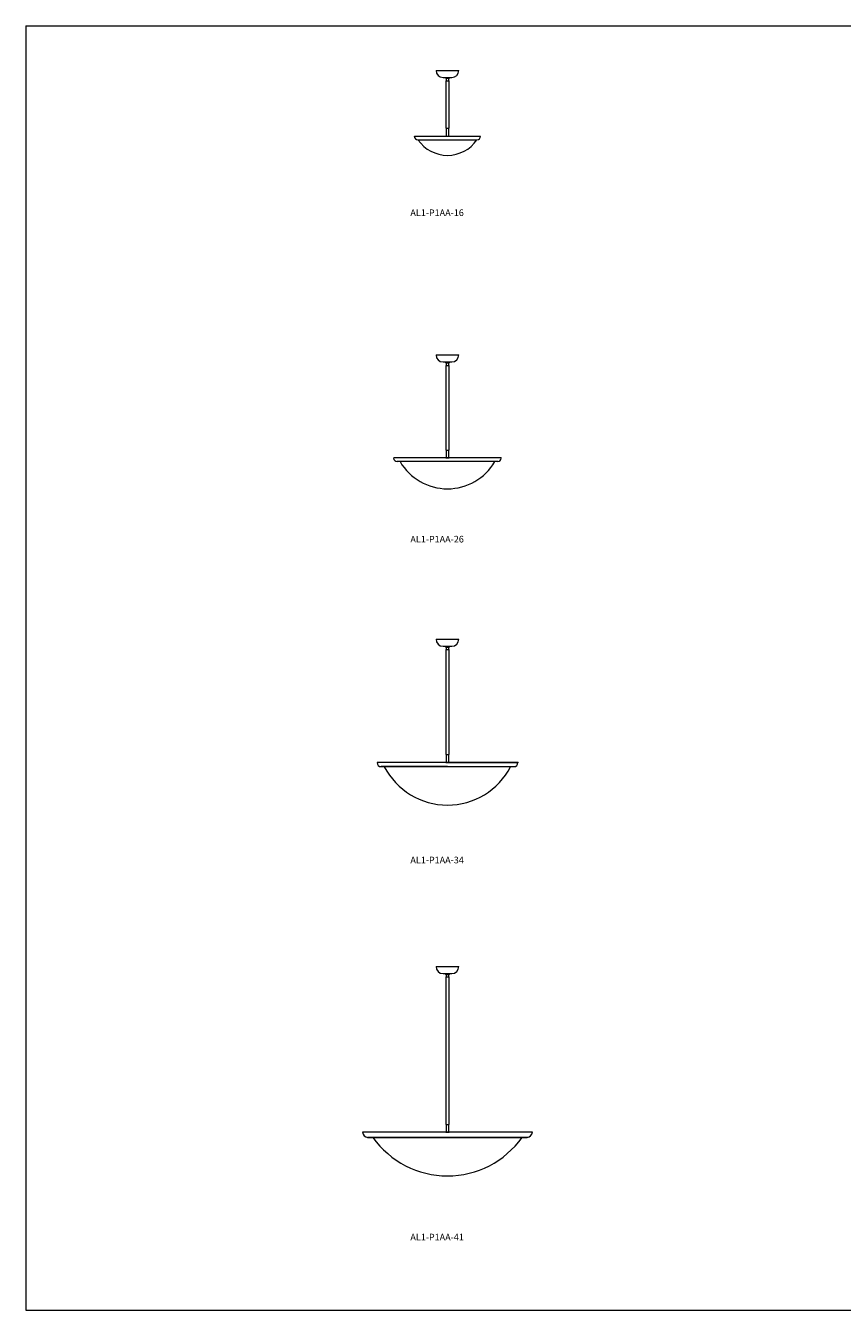
# Model space of a CAD drawing. Units: inches. Extents: x 0 to 789, y 0 to 310.
# Drawn here: x 0 to 197, y 0 to 310 of the extents above; entities that cross this region are included whole.
import ezdxf

# ---------------------------------------------------------------- set-up
doc = ezdxf.new("R2010")
doc.units = ezdxf.units.IN
doc.header["$MEASUREMENT"] = 0

# ---------------------------------------------------------------- blocks, each defined once
blk = doc.blocks.new('AL1-P1AA-16')
at = {"color": 7, "linetype": 'Continuous', "lineweight": 15}
for p, q in [((99.08, 299.22), (104.58, 299.22)), ((100.76, 297.54), (102.89, 297.54)), ((101.42, 297.33), (102.23, 297.33)), ((101.45, 296.72), (101.45, 285.27)), ((101.45, 296.72), (102.2, 296.72)), ((101.52, 297.33), (101.52, 296.72)), ((102.14, 296.72), (102.14, 297.33)), ((102.2, 285.43), (102.2, 296.72)), ((102.2, 296.65), (102.2, 296.72)), ((101.45, 285.27), (101.83, 285.27)), ((101.52, 285.27), (101.52, 283.39)), ((101.83, 285.27), (102.21, 285.27)), ((102.14, 283.39), (102.14, 285.27)), ((102.2, 285.37), (102.2, 285.43)), ((102.21, 285.27), (102.21, 285.37)), ((93.83, 283.35), (109.83, 283.35)), ((94.7, 282.47), (108.95, 282.47)), ((101.45, 283.39), (101.69, 283.39)), ((101.45, 283.39), (101.45, 283.35)), ((101.69, 283.39), (102.21, 283.39)), ((102.21, 283.35), (102.21, 283.39))]:
    blk.add_line(p, q, dxfattribs=at)
for centre, radius, start, end in [((100.76, 299.22), 1.69, 180, 270), ((102.89, 299.22), 1.68, 270, 0), ((101.8, 297.79), 0.599, 204.8128, 230.7594), ((94.7, 283.35), 0.875, 180, 270), ((101.83, 287.37), 8.64, 214.4829, 325.5171), ((108.95, 283.35), 0.875, 270, 0)]:
    blk.add_arc(centre, radius, start, end, dxfattribs=at)
blk.add_open_spline([(102.23, 297.33), (102.25, 297.34), (102.29, 297.38), (102.35, 297.45), (102.38, 297.51), (102.4, 297.54)], degree=3, knots=[0, 0, 0, 0, 0.27446, 0.641645, 1, 1, 1, 1], dxfattribs=at)
blk = doc.blocks.new('AL1-P1AA-26')
at = {"color": 7, "linetype": 'Continuous', "lineweight": 15}
for p, q in [((99.08, 230.56), (104.58, 230.56)), ((100.76, 228.87), (102.89, 228.87)), ((101.42, 228.66), (102.23, 228.66)), ((101.45, 228.05), (102.2, 228.05)), ((101.45, 228.05), (101.45, 227.98)), ((101.45, 228.03), (101.45, 207.78)), ((101.52, 228.66), (101.52, 228.05)), ((102.14, 228.05), (102.14, 228.66)), ((102.2, 227.98), (102.2, 228.05)), ((102.2, 207.78), (102.2, 228.03)), ((101.45, 207.78), (101.45, 207.71)), ((101.45, 207.71), (101.45, 207.61)), ((102.2, 207.71), (102.2, 207.78)), ((102.21, 207.61), (102.21, 207.71)), ((114.77, 205.7), (88.89, 205.7)), ((113.96, 204.82), (89.7, 204.82)), ((101.45, 207.61), (101.83, 207.61)), ((101.45, 205.74), (101.69, 205.74)), ((101.45, 205.74), (101.45, 205.7)), ((101.52, 207.61), (101.52, 205.74)), ((101.69, 205.74), (102.21, 205.74)), ((101.83, 207.61), (102.21, 207.61)), ((102.14, 205.74), (102.14, 207.61)), ((102.21, 205.7), (102.21, 205.74))]:
    blk.add_line(p, q, dxfattribs=at)
for centre, radius, start, end in [((100.76, 230.56), 1.69, 180, 270), ((102.89, 230.56), 1.68, 270, 0), ((101.8, 229.12), 0.599, 204.8128, 230.7594), ((88.89, 205.63), 0.064, 90, 184.5262), ((89.7, 205.7), 0.875, 184.5262, 270), ((101.83, 211.55), 13.29, 210.428, 329.572), ((113.96, 205.7), 0.875, 270, 355.4738), ((114.77, 205.63), 0.064, 355.4738, 90)]:
    blk.add_arc(centre, radius, start, end, dxfattribs=at)
blk.add_open_spline([(102.23, 228.66), (102.25, 228.67), (102.29, 228.71), (102.35, 228.78), (102.38, 228.84), (102.4, 228.87)], degree=3, knots=[0, 0, 0, 0, 0.27446, 0.641645, 1, 1, 1, 1], dxfattribs=at)
blk = doc.blocks.new('AL1-P1AA-34')
at = {"color": 7, "linetype": 'Continuous', "lineweight": 15}
for p, q in [((99.08, 161.95), (104.58, 161.95)), ((100.76, 160.26), (102.89, 160.26)), ((101.42, 160.05), (102.23, 160.05)), ((101.45, 159.44), (102.2, 159.44)), ((101.45, 159.44), (101.45, 159.38)), ((101.45, 159.38), (101.45, 154.8)), ((101.52, 160.05), (101.52, 159.44)), ((102.14, 159.44), (102.14, 160.05)), ((102.2, 159.38), (102.2, 159.44)), ((102.2, 154.81), (102.2, 159.38)), ((101.45, 154.81), (101.45, 134.12)), ((102.2, 134.12), (102.2, 154.81)), ((101.45, 134.12), (101.83, 134.12)), ((101.52, 134.12), (101.52, 132.24)), ((101.83, 134.12), (102.2, 134.12)), ((102.14, 132.24), (102.14, 134.12)), ((102.2, 134.22), (102.2, 134.28)), ((101.83, 132.2), (84.83, 132.2)), ((101.83, 132.2), (84.83, 132.2)), ((85.83, 131.2), (101.83, 131.2)), ((101.83, 131.2), (85.83, 131.2)), ((101.45, 132.24), (101.69, 132.24)), ((101.45, 132.24), (101.45, 132.2)), ((101.69, 132.24), (102.21, 132.24)), ((118.83, 132.2), (101.83, 132.2)), ((101.83, 132.2), (118.83, 132.2)), ((101.83, 131.2), (117.83, 131.2)), ((101.83, 131.2), (117.83, 131.2)), ((102.21, 132.2), (102.21, 132.24))]:
    blk.add_line(p, q, dxfattribs=at)
for centre, radius, start, end in [((100.76, 161.95), 1.69, 180, 270), ((102.89, 161.95), 1.69, 270, 0), ((101.8, 160.51), 0.599, 204.8128, 230.7594), ((85.83, 132.2), 1, 180, 270), ((85.83, 132.2), 1, 180, 270), ((101.83, 139.14), 17.2, 207.5216, 332.4784), ((117.83, 132.2), 1, 270, 0), ((117.83, 132.2), 1, 270, 0)]:
    blk.add_arc(centre, radius, start, end, dxfattribs=at)
blk.add_open_spline([(102.23, 160.05), (102.25, 160.07), (102.29, 160.1), (102.35, 160.18), (102.38, 160.23), (102.4, 160.26)], degree=3, knots=[0, 0, 0, 0, 0.27446, 0.641645, 1, 1, 1, 1], dxfattribs=at)
blk.add_point((118.83, 132.2), dxfattribs=at)
blk.add_point((118.83, 132.2), dxfattribs=at)
blk.add_point((118.83, 132.2), dxfattribs=at)
blk = doc.blocks.new('AL1-P1AA-41')
at = {"color": 7, "linetype": 'Continuous', "lineweight": 15}
for p, q in [((99.08, 82.96), (104.58, 82.96)), ((100.76, 81.27), (102.89, 81.27)), ((101.42, 81.06), (102.23, 81.06)), ((101.52, 81.06), (101.52, 80.45)), ((102.14, 80.45), (102.14, 81.06)), ((101.45, 80.45), (102.2, 80.45)), ((101.45, 80.45), (101.45, 80.38)), ((101.45, 80.38), (101.45, 65.57)), ((102.2, 80.38), (102.2, 80.45)), ((102.2, 65.57), (102.2, 80.38)), ((101.45, 65.57), (101.45, 44.87)), ((102.2, 44.87), (102.2, 65.57)), ((101.45, 44.87), (101.83, 44.87)), ((101.52, 44.87), (101.52, 43)), ((101.83, 44.87), (102.2, 44.87)), ((102.14, 43), (102.14, 44.87)), ((102.2, 44.97), (102.2, 45.04)), ((122.33, 42.96), (81.33, 42.96)), ((121.11, 41.71), (82.55, 41.71)), ((82.58, 41.71), (121.08, 41.71)), ((83.83, 41.71), (119.83, 41.71)), ((101.45, 43), (101.69, 43)), ((101.45, 43), (101.45, 42.96)), ((101.69, 43), (102.21, 43)), ((102.21, 42.96), (102.21, 43))]:
    blk.add_line(p, q, dxfattribs=at)
for centre, radius, start, end in [((100.76, 82.96), 1.69, 180, 270), ((101.8, 81.52), 0.599, 204.8128, 230.7594), ((102.89, 82.96), 1.69, 270, 0), ((82.84, 43.21), 1.54, 189.6316, 258.8439), ((101.83, 54.59), 22.14, 215.6037, 324.3963), ((120.81, 43.21), 1.54, 281.1561, 350.3684)]:
    blk.add_arc(centre, radius, start, end, dxfattribs=at)
blk.add_open_spline([(102.23, 81.06), (102.25, 81.07), (102.29, 81.11), (102.35, 81.18), (102.38, 81.24), (102.4, 81.27)], degree=3, knots=[0, 0, 0, 0, 0.27446, 0.641645, 1, 1, 1, 1], dxfattribs=at)

msp = doc.modelspace()

# ---------------------------------------------------------------- linework, layer by layer
at = {"color": 7, "lineweight": 15}
for p, q in [((0, 310.02), (788.61, 310.02)), ((0, 310.02), (0, 0)), ((0, 0), (788.61, 0))]:
    msp.add_line(p, q, dxfattribs=at)

# ---------------------------------------------------------------- block references
for name in ['AL1-P1AA-16', 'AL1-P1AA-26', 'AL1-P1AA-34', 'AL1-P1AA-41']:
    msp.add_blockref(name, (0, 0))

# ---------------------------------------------------------------- texts
for s, p in [('AL1-P1AA-16', (92.87, 264.08)), ('AL1-P1AA-26', (92.87, 185.3)), ('AL1-P1AA-34', (92.87, 107.87)), ('AL1-P1AA-41', (92.87, 16.87))]:
    msp.add_text(s, height=1.6, dxfattribs=at).set_placement(p)

doc.saveas('drawing.dxf')
